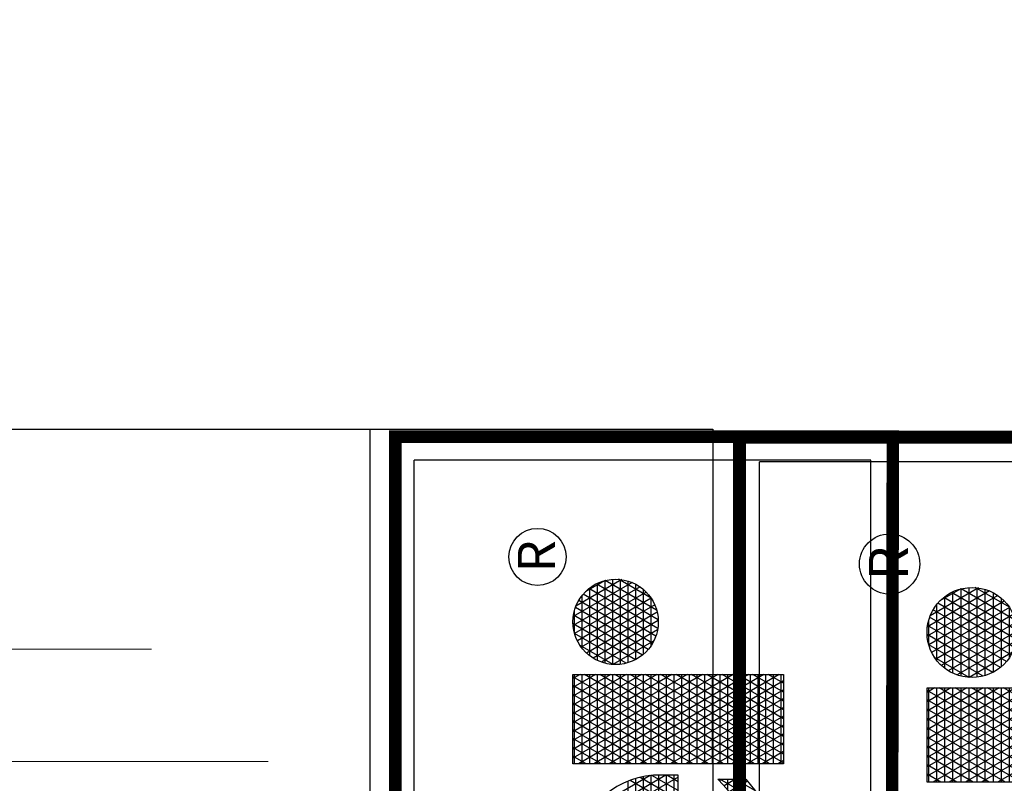
# Model space of a CAD drawing. Units: inches. Extents: x 2 to 1243, y -28 to 573.
# Drawn here: x 697 to 814, y 481 to 571 of the extents above; entities that cross this region are included whole.
import ezdxf
from ezdxf.enums import TextEntityAlignment as Align

# ---------------------------------------------------------------- set-up
doc = ezdxf.new("R2010")
doc.units = ezdxf.units.IN
doc.header["$LTSCALE"] = 40
doc.header["$MEASUREMENT"] = 0
doc.layers.add('H-Text 11x17', color=241, linetype='Continuous', lineweight=15)
doc.layers.add('H-Text 8.5x11', color=243, linetype='Continuous', lineweight=15)
doc.layers.add('H-TTBLK 11X17', color=1, linetype='Continuous')
doc.layers.add('H-TTBLK 8.5x11', color=1, linetype='Continuous')
doc.styles.add('STYLE1', font='simplex_.ttf', dxfattribs={"height": 0.125})

# ---------------------------------------------------------------- blocks, each defined once
blk = doc.blocks.new('*X4')
at = {"color": 0}
for p, q in [((3.727529616699213, 3.731270682840778), (3.739888604973949, 3.752677078462769)), ((3.727529616699213, 3.706270682840778), (3.75432236170369, 3.752677078462769)), ((3.727529616699213, 3.681270682840777), (3.768756118433431, 3.752677078462769)), ((3.727529616699213, 3.656270682840777), (3.783189875163171, 3.752677078462769)), ((3.727529616699213, 3.631270682840777), (3.797623631892912, 3.752677078462769)), ((3.727529616699213, 3.606270682840778), (3.812057388622653, 3.752677078462769)), ((3.727529616699213, 3.581270682840778), (3.826491145352393, 3.752677078462769)), ((3.727529616699213, 3.556270682840777), (3.840924902082134, 3.752677078462769)), ((3.727529616699213, 3.531270682840777), (3.855358658811875, 3.752677078462769)), ((3.727529616699213, 3.506270682840777), (3.869792415541615, 3.752677078462769)), ((3.727529616699213, 3.75), (3.873474015099781, 3.75)), ((3.87347401509978, 3.515946204049365), (3.736797381031706, 3.752677078462769)), ((3.87347401509978, 3.540946204049365), (3.751231137761447, 3.752677078462769)), ((3.87347401509978, 3.565946204049365), (3.765664894491188, 3.752677078462769)), ((3.87347401509978, 3.590946204049366), (3.780098651220929, 3.752677078462769)), ((3.87347401509978, 3.615946204049364), (3.794532407950669, 3.752677078462769)), ((3.87347401509978, 3.640946204049365), (3.80896616468041, 3.752677078462769)), ((3.87347401509978, 3.665946204049365), (3.823399921410151, 3.752677078462769)), ((3.87347401509978, 3.690946204049365), (3.837833678139891, 3.752677078462769)), ((3.87347401509978, 3.715946204049366), (3.852267434869632, 3.752677078462769)), ((3.87347401509978, 3.740946204049364), (3.866701191599372, 3.752677078462769)), ((3.891793794947997, 3.665784585431222), (3.940457760876635, 3.750073046917423)), ((3.897543843142449, 3.650743961049981), (3.956358347776794, 3.752613671298664)), ((3.905227947870828, 3.639053220850215), (3.970324878143026, 3.75180441149843)), ((3.940199997166625, 3.75), (3.978461105308467, 3.75)), ((4.007940537275639, 3.633043355723693), (3.940385219794867, 3.750052597921835)), ((4.016529036718255, 3.643167638328303), (3.953447355446861, 3.752428315317225)), ((4.023573089023428, 3.655966981844572), (3.9680539382363, 3.752128971800956)), ((3.706099784196447, 3.580846875851705), (3.610842635670292, 3.745837096883139)), ((3.709023023646125, 3.600783676602172), (3.629813343031501, 3.737978867878004)), ((3.87347401509978, 3.490946204049364), (3.727529616699213, 3.743729317159222)), ((3.727529616699213, 3.7375), (3.873474015099781, 3.7375)), ((3.88977051184269, 3.687280156294734), (3.920830408887331, 3.741077476053911)), ((3.914310424417168, 3.629784531687029), (3.982893036691296, 3.748573100661615)), ((3.915912641540714, 3.7375), (4.002748460934378, 3.7375)), ((3.987135450021387, 3.61907882390396), (3.917889036859897, 3.739017129741568)), ((3.924580817739334, 3.622573374734735), (3.994273278463742, 3.743284257613909)), ((3.99810695603528, 3.625075618052351), (3.928568165940615, 3.745520335593177)), ((3.935981374062287, 3.617319717520642), (4.004523357235399, 3.736037914828003)), ((4.028277648706218, 3.672818445446739), (3.98500001364812, 3.747777508198789)), ((3.708454579785547, 3.626768250249945), (3.652317113574587, 3.724001193935509)), ((3.727529616699213, 3.481270682840778), (3.873474015099781, 3.734053795950635)), ((3.727529616699213, 3.725), (3.873474015099781, 3.725)), ((3.961587861581398, 3.613328545092879), (3.900135355110663, 3.719767408552648)), ((3.903727029174423, 3.725), (4.014934073300669, 3.725)), ((3.975011046825605, 3.615078906250505), (3.908362804961068, 3.730517047395022)), ((3.948572038175695, 3.614127387466098), (4.013583328216603, 3.726730244882547)), ((4.02683206322451, 3.700322272947742), (4.00809623422444, 3.732773680697786)), ((3.87347401509978, 3.465946204049366), (3.727529616699213, 3.718729317159223)), ((3.727529616699213, 3.7125), (3.873474015099781, 3.7125)), ((3.727529616699213, 3.456270682840778), (3.873474015099781, 3.709053795950635)), ((3.946485926710386, 3.614485863582068), (3.893586654887064, 3.706110090063459)), ((3.896196658206892, 3.7125), (4.0224644442682, 3.7125)), ((3.962566878776403, 3.613367162430351), (4.021239122710506, 3.714990469918293)), ((3.727529616699213, 3.7), (3.873474015099781, 3.7)), ((3.87347401509978, 3.440946204049365), (3.727529616699213, 3.693729317159223)), ((3.891747082603656, 3.7), (4.026914019871436, 3.7)), ((3.978511090003119, 3.615983346361634), (4.026945546578401, 3.699874285987011)), ((3.727529616699213, 3.6875), (3.873474015099781, 3.6875)), ((3.727529616699213, 3.431270682840777), (3.873474015099781, 3.684053795950634)), ((3.727529616699213, 3.675), (3.873474015099781, 3.675)), ((3.889784436925027, 3.6875), (4.028876665550064, 3.6875)), ((3.928625886123616, 3.620420361303598), (3.889796060379224, 3.68767559234193)), ((3.89009689757582, 3.675), (4.028564204899271, 3.675)), ((3.998249543581231, 3.625171350821764), (4.028857728094899, 3.678186281526881)), ((3.556582150946675, 3.6625), (3.699243483958179, 3.6625)), ((3.655116147971284, 3.580846875851705), (3.700452619213872, 3.659371947479751)), ((3.87347401509978, 3.415946204049365), (3.727529616699213, 3.668729317159222)), ((3.727529616699213, 3.6625), (3.873474015099781, 3.6625)), ((3.729115014995513, 3.409016673240203), (3.873474015099781, 3.659053795950634)), ((3.892716471774315, 3.6625), (4.025944630700777, 3.6625)), ((3.556582150946675, 3.65), (3.703589541834858, 3.65)), ((3.669549904701025, 3.580846875851705), (3.705465608770386, 3.643054700089446)), ((3.727529616699213, 3.65), (3.873474015099781, 3.65)), ((3.863041024848068, 3.409016673240203), (3.727529616699213, 3.643729317159222)), ((3.897937779952031, 3.65), (4.020723322523061, 3.65)), ((3.556582150946675, 3.6375), (3.70670298515705, 3.6375)), ((3.727529616699213, 3.6375), (3.873474015099781, 3.6375)), ((3.743548771725254, 3.409016673240203), (3.873474015099781, 3.634053795950634)), ((3.906527055619382, 3.6375), (4.01213404685571, 3.6375)), ((3.556582150946675, 3.625), (3.708664104819475, 3.625)), ((3.556582150946675, 3.6125), (3.709023023647608, 3.6125)), ((3.683983661430765, 3.580846875851705), (3.708792031468954, 3.623816233210817)), ((3.727529616699213, 3.625), (3.873474015099781, 3.625)), ((3.848607268118327, 3.409016673240203), (3.727529616699213, 3.618729317159222)), ((3.727529616699213, 3.6125), (3.873474015099781, 3.6125)), ((3.920667313751798, 3.625), (3.997993788723294, 3.625)), ((3.556582150946675, 3.6), (3.709023023646026, 3.6)), ((3.698417418160506, 3.580846875851705), (3.709023023645927, 3.599216323397485)), ((3.727529616699213, 3.6), (3.873474015099781, 3.6)), ((3.757982528454995, 3.409016673240203), (3.873474015099781, 3.609053795950635)), ((3.556582150946675, 3.5875), (3.709023023644443, 3.5875)), ((3.834173511388587, 3.409016673240203), (3.727529616699213, 3.593729317159223)), ((3.727529616699213, 3.5875), (3.873474015099781, 3.5875)), ((3.772416285184735, 3.409016673240203), (3.873474015099781, 3.584053795950635)), ((3.727529616699213, 3.575), (3.873474015099781, 3.575)), ((3.819739754658846, 3.409016673240203), (3.727529616699213, 3.568729317159223)), ((3.727529616699213, 3.5625), (3.873474015099781, 3.5625)), ((3.786850041914476, 3.409016673240203), (3.873474015099781, 3.559053795950634)), ((3.727529616699213, 3.55), (3.873474015099781, 3.55)), ((3.805305997929105, 3.409016673240203), (3.727529616699213, 3.543729317159222)), ((3.727529616699213, 3.5375), (3.873474015099781, 3.5375)), ((3.727529616699213, 3.525), (3.873474015099781, 3.525)), ((3.801283798644217, 3.409016673240203), (3.873474015099781, 3.534053795950634)), ((3.661079083628431, 3.441174983372147), (3.702498225494264, 3.512915041489674)), ((3.702498225498233, 3.487084958503453), (3.691747113073185, 3.505706431461521)), ((3.699061777459407, 3.5125), (3.702498225494328, 3.5125)), ((3.702498225494392, 3.512084958510105), (3.701101747032692, 3.514503730157447)), ((3.790872241199364, 3.409016673240203), (3.727529616699213, 3.518729317159222)), ((3.727529616699213, 3.5125), (3.873474015099781, 3.5125)), ((3.815717555373957, 3.409016673240203), (3.873474015099781, 3.509053795950634)), ((3.699295503573378, 3.467632235599815), (3.682030134827016, 3.497536731479927)), ((3.685076254466129, 3.5), (3.702498225496249, 3.5)), ((3.727529616699213, 3.5), (3.873474015099781, 3.5)), ((3.776438484469623, 3.409016673240203), (3.727529616699213, 3.493729317159222)), ((3.668396957857809, 3.4875), (3.702498225498169, 3.4875)), ((3.683884638503234, 3.455675363110106), (3.702498225498105, 3.487915041496326)), ((3.727529616699213, 3.4875), (3.873474015099781, 3.4875)), ((3.830151312103698, 3.409016673240203), (3.873474015099781, 3.484053795950635)), ((3.647790414634425, 3.475), (3.70249822550009, 3.475)), ((3.727529616699213, 3.475), (3.873474015099781, 3.475)), ((3.762004727739884, 3.409016673240203), (3.727529616699213, 3.468729317159223)), ((3.727529616699213, 3.4625), (3.873474015099781, 3.4625)), ((3.727529616699213, 3.45), (3.873474015099781, 3.45)), ((3.844585068833439, 3.409016673240203), (3.873474015099781, 3.459053795950634)), ((3.747570971010143, 3.409016673240203), (3.727529616699213, 3.443729317159223)), ((3.727529616699213, 3.4375), (3.873474015099781, 3.4375)), ((3.859018825563179, 3.409016673240203), (3.873474015099781, 3.434053795950634)), ((3.727529616699213, 3.425), (3.873474015099781, 3.425)), ((3.733137214280402, 3.409016673240203), (3.727529616699213, 3.418729317159222)), ((3.727529616699213, 3.4125), (3.873474015099781, 3.4125)), ((3.87345258229292, 3.409016673240203), (3.873474015099781, 3.409053795950635))]:
    blk.add_line(p, q, dxfattribs=at)
blk = doc.blocks.new('LOGO')
at = {"color": 6}
blk.add_line((1.686882772266174, 0.1068879234479141), (1.686882772266112, 0.1068879234479745), dxfattribs=at)
blk.add_lwpolyline([(1.524099929362443, 0.0002368591458505875), (1.506061857653147, 0.0002368591457795333, -0.9488198287138372), (1.506061857651597, 0.343423546076707), (1.506061857652052, 0.03931960077402152, 0.2202952373043721), (1.686882772266112, 0.1068879234479745), (1.686882772273107, 0.06135457831616975, -0.1809313373683899), (1.523514277685548, 0.0002368591458115077)], format="xyb", dxfattribs=at)
blk.add_lwpolyline([(1.564725624428175, 0.3434235460767496), (1.540966697718982, 0.3434235460862034), (1.540966697718982, 0.1718302026115026), (1.693407570415908, 0.1718302026115026), (1.693407570421042, 0.2123778836620218, 0.3591622824268976)], format="xyb", close=True, dxfattribs=at)
blk.add_lwpolyline([(1.71191416347152, 0), (1.71191416347152, 0.3436604052225682), (1.857858561872088, 0.3436604052225682), (1.857858561872088, 0)], close=True, dxfattribs=at)
for centre, radius in [((2.049633570318778, 0.4015690609412665), 0.04662776020613583), ((1.943715098009853, 0.2739678554245231), 0.069692549798025)]:
    blk.add_circle(centre, radius, dxfattribs=at)
blk.add_blockref('*X4', (-2.015615453227693, -3.409016673240203), dxfattribs=at)
at = {"color": 6, "style": 'STYLE1'}
blk.add_text('R', height=0.060625, dxfattribs=at).set_placement((2.050739776932704, 0.3730687935886081), align=Align.CENTER)
blk = doc.blocks.new('Titleblock 11x17')
at = {"layer": 'H-TTBLK 11X17', "color": 1}
for p, q in [((742.1674836074459, -93.73941146849722), (742.1674836074459, -3.664996636088176)), ((796.1494899255139, -3.664996636088176), (742.1674836074459, -3.664996636088176)), ((796.1494899255139, -93.73941146849722), (796.1494899255139, -3.664996636088176))]:
    blk.add_line(p, q, dxfattribs=at)
at = {"layer": 'H-TTBLK 11X17', "color": 1, "const_width": 1.470986850323608}
for points in [[(798.7883256329233, -1.150908382011721), (798.7598583244506, -0.1582478961282732), (798.6783046801497, -49.64518551723609)], [(784.2944361995133, -0.9068962917318684), (739.9485307935352, -0.9068962917318684), (739.9485307935352, -49.64518551723609)], [(798.6783046801497, -0.9068962917318684), (784.2944361995133, -0.9068962917318684)]]:
    blk.add_lwpolyline(points, dxfattribs=at)
at = {"layer": 'H-TTBLK 11X17'}
blk.add_lwpolyline([(0, 0), (736.9398081714106, 0), (737.0118226670329, -520.6592483698114), (0, -520.6592483698114)], close=True, dxfattribs=at)
at = {"layer": 'H-TTBLK 11X17', "xscale": 72.37987891199987, "yscale": 72.379878912, "zscale": 72.37987891200002, "rotation": 90}
blk.add_blockref('LOGO', (785.8250805464683, -163.468819345735), dxfattribs=at)
blk = doc.blocks.new('Titleblock 8.5x11')
at = {"layer": 'H-TTBLK 8.5x11', "color": 1}
for p in [(782.9866952058555, -98.89507909926444), (839.9377118714173, -3.866571451072786)]:
    blk.add_line(p, (782.9866952058555, -3.866571451072786), dxfattribs=at)
at = {"layer": 'H-TTBLK 8.5x11'}
blk.add_lwpolyline([(0, 0), (777.4714976208384, 0), (777.5474729137198, -549.2955070301509), (0, -549.2955070301509)], close=True, dxfattribs=at)
at = {"layer": 'H-TTBLK 8.5x11', "color": 1, "const_width": 1.551891127091406}
blk.add_lwpolyline([(827.4306301904865, -0.956775587776974), (780.6456999871796, -0.956775587776974), (780.6456999871796, -52.37567072068371)], dxfattribs=at)
at = {"layer": 'H-TTBLK 8.5x11', "xscale": 76.3607722521599, "yscale": 76.3607722521599, "zscale": 76.36077225215999, "rotation": 90}
blk.add_blockref('LOGO', (829.0454599765237, -172.4596044097502), dxfattribs=at)

msp = doc.modelspace()

# ---------------------------------------------------------------- linework, layer by layer
at = {"layer": 'H-Text 11x17'}
msp.add_lwpolyline([(505.1563747086973, 496.4195858248961), (712.7861351987274, 496.4195858248961)], dxfattribs=at)
at = {"layer": 'H-Text 8.5x11'}
msp.add_lwpolyline([(518.9522759993381, 483.1458087350331), (726.5820364893682, 483.1458087350331)], dxfattribs=at)

# ---------------------------------------------------------------- block references
at = {"layer": 'H-TTBLK 11X17'}
msp.add_blockref('Titleblock 11x17', (1.657389096819088, 522.4210962852426), dxfattribs=at)
at = {"layer": 'H-TTBLK 8.5x11'}
msp.add_blockref('Titleblock 8.5x11', (1.657389096819088, 522.4210962852426), dxfattribs=at)

doc.saveas('drawing.dxf')
